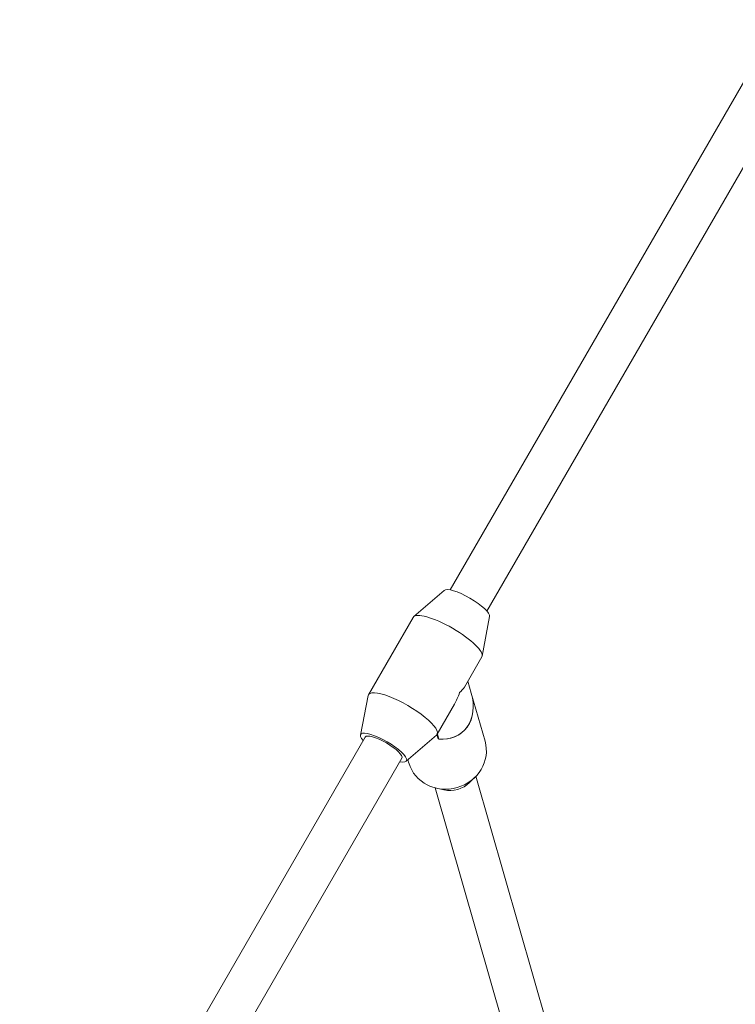
# Model space of a CAD drawing. Units: millimetres. Extents: x -6728 to 369294, y -3372 to 9236.
# Drawn here: x -1821 to -1550, y 5259 to 5631 of the extents above; entities that cross this region are included whole.
import ezdxf

# ---------------------------------------------------------------- set-up
doc = ezdxf.new("R2010")
doc.units = ezdxf.units.MM
doc.layers.add('Toestel 2D', color=7, linetype='Continuous', lineweight=20)

# ---------------------------------------------------------------- blocks, each defined once
blk = doc.blocks.new('WP-SC06-2')
at = {"layer": 'Toestel 2D'}
for p, q in [((-1657.66, 5415.51), (-1526.83, 5642.12)), ((-1643.8, 5407.51), (-1512.97, 5634.12)), ((-1660.02, 5415.35), (-1671.52, 5405.39)), ((-1688.65, 5375.84), (-1671.74, 5405.12)), ((-1642.77, 5405.39), (-1645.64, 5390.45)), ((-1652.34, 5378.73), (-1645.76, 5390.12)), ((-1651.03, 5380.99), (-1649.73, 5376.46)), ((-1691.64, 5360.57), (-1688.77, 5375.51)), ((-1649.73, 5376.46), (-1644.51, 5358.23)), ((-1662.67, 5360.84), (-1656.09, 5372.23)), ((-1820.66, 5133.19), (-1689.83, 5359.79)), ((-1674.39, 5350.61), (-1662.89, 5360.57)), ((-1662.3, 5359.09), (-1662.76, 5360.71)), ((-1662.54, 5361.07), (-1661.96, 5359.05)), ((-1806.8, 5125.19), (-1675.97, 5351.79)), ((-1673.7, 5351.21), (-1673.35, 5349.96)), ((-1650.38, 5342.54), (-1648.34, 5344.55)), ((-1590.41, 5144.08), (-1647.97, 5344.92)), ((-1605.79, 5139.67), (-1663.36, 5340.51)), ((-1660.05, 5339.77), (-1662.85, 5340.39))]:
    blk.add_line(p, q, dxfattribs=at)
for centre, major_axis, ratio, start_param, end_param in [((-1651.51, 5410.17), (-8.66, 5), 0.258819, 3.231028, 6.19375), ((-1658.75, 5397.62), (-12.99, 7.5), 0.258819, 3.141593, 6.283185), ((-1675.66, 5368.34), (-12.99, 7.5), 0.258819, 3.052157, 6.372621), ((-1667.21, 5382.98), (2.31, 18.77), 0.750021, 4.197456, 4.459255), ((-1667.21, 5382.98), (-15.66, 1.92), 0.609523, 2.626659, 2.888459), ((-1665.22, 5376.06), (12.12, -14.46), 0.747952, 5.621956, 7.317319), ((-1665.22, 5376.06), (-12.12, 14.46), 0.747952, 2.501363, 4.175726), ((-1682.9, 5355.79), (-8.66, 5), 0.258819, 2.498092, 6.926686), ((-1682.9, 5355.79), (-6.93, 4), 0.258819, 3.141593, 6.283185), ((-1658.93, 5354.1), (14.42, 4.13), 0.933013, 3.141593, 6.283185), ((-1657.39, 5372.24), (-6.58, -13.48), 0.25, 0.372904, 0.421405), ((-1657.44, 5348.91), (-9.61, -2.76), 0.933013, 1.04371, 2.097882)]:
    blk.add_ellipse(centre, major_axis=major_axis, ratio=ratio, start_param=start_param, end_param=end_param, dxfattribs=at)

msp = doc.modelspace()

# ---------------------------------------------------------------- block references
msp.add_blockref('WP-SC06-2', (0, 0))

doc.saveas('drawing.dxf')
